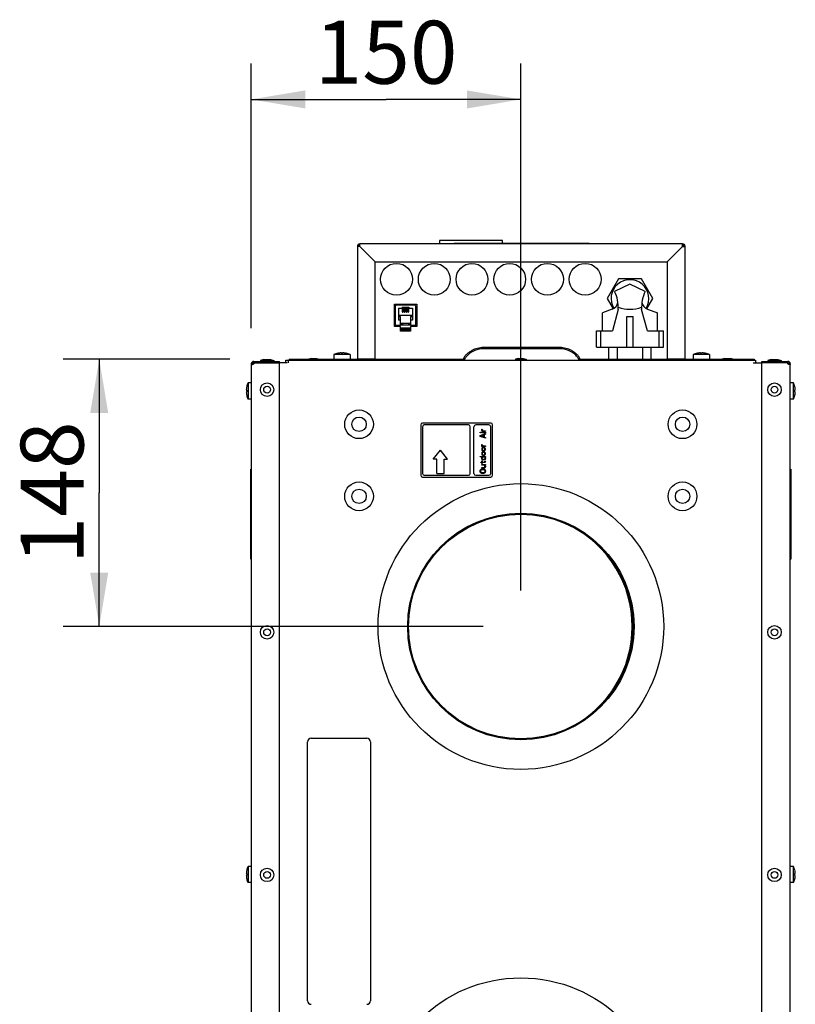
# Model space of a CAD drawing. Units: millimetres. Extents: x 0 to 420, y 0 to 297.
# Drawn here: x 54 to 98, y 176 to 231 of the extents above; entities that cross this region are included whole.
import ezdxf

# ---------------------------------------------------------------- set-up
doc = ezdxf.new("R2010")
doc.units = ezdxf.units.MM
doc.header["$LTSCALE"] = 23.1
doc.layers.get('0').update_dxf_attribs({"linetype": 'CONTINUOUS'})
for name, color, linetype in [('3_ALL_AXIS', 7, 'CONTINUOUS'), ('7_ALL_FEATURES', 7, 'CONTINUOUS'), ('AXES', 7, 'CONTINUOUS')]:
    doc.layers.add(name, color=color, linetype=linetype)
doc.styles.get("Standard").update_dxf_attribs({"font": 'txt', "width": 0.8})
doc.dimstyles.new('DIMSTYLE_2', dxfattribs={"dimtxt": 3.5, "dimasz": 3, "dimexe": 2, "dimexo": 2, "dimgap": 0.875, "dimtad": 1, "dimdec": 0, "dimlfac": 10, "dimdsep": 46, "dimtxsty": 'STANDARD', "dimblk": '_FILLED', "dimblk1": '_FILLED', "dimblk2": '_FILLED', "dimcen": 0.09, "dimadec": 0, "dimazin": 0, "dimtp": 0.5, "dimtm": 0.5, "dimtfac": 1, "dimtdec": 0, "dimtofl": 0, "dimtmove": 0, "dimatfit": 3, "dimldrblk": '_FILLED', "dimfxl": 1, "dimtolj": 1, "dimarcsym": 0})

# ---------------------------------------------------------------- blocks, each defined once
blk = doc.blocks.new('_FILLED')
at = {"color": 0, "linetype": 'BYBLOCK'}
blk.add_solid([(0, 0), (-1, 0.167), (-1, -0.167)], dxfattribs=at)
blk = doc.blocks.new('*D5')
at = {"color": 2, "linetype": 'CONTINUOUS'}
for p, q in [((67.353, 213.864), (67.353, 228.586)), ((82.358, 199.256), (82.358, 228.586)), ((67.353, 226.586), (74.855, 226.586)), ((82.358, 226.586), (74.855, 226.586))]:
    blk.add_line(p, q, dxfattribs=at)
at = {"color": 2, "linetype": 'CONTINUOUS', "xscale": 3, "yscale": 3, "zscale": 3, "rotation": 180}
blk.add_blockref('_FILLED', (67.353, 226.586), dxfattribs=at)
at = {"color": 2, "linetype": 'CONTINUOUS', "xscale": 3, "yscale": 3, "zscale": 3}
blk.add_blockref('_FILLED', (82.358, 226.586), dxfattribs=at)
at = {"color": 2, "linetype": 'CONTINUOUS', "insert": (74.855, 230.961), "char_height": 3.5, "width": 10.875, "attachment_point": 2, "line_spacing_factor": 0.9}
blk.add_mtext('150', dxfattribs=at)
blk = doc.blocks.new('*D6')
at = {"color": 2, "linetype": 'CONTINUOUS'}
for p, q in [((66.161, 212.136), (56.892, 212.136)), ((58.892, 212.136), (58.892, 204.696)), ((58.892, 197.256), (58.892, 204.696)), ((80.253, 197.256), (56.892, 197.256))]:
    blk.add_line(p, q, dxfattribs=at)
at = {"color": 2, "linetype": 'CONTINUOUS', "xscale": 3, "yscale": 3, "zscale": 3}
for p, rotation in [((58.892, 212.136), 90), ((58.892, 197.256), 270)]:
    blk.add_blockref('_FILLED', p, dxfattribs=dict(at, rotation=rotation))
at = {"color": 2, "linetype": 'CONTINUOUS', "insert": (54.517, 204.696), "char_height": 3.5, "width": 11.25, "attachment_point": 2, "rotation": 90, "line_spacing_factor": 0.9}
blk.add_mtext('148', dxfattribs=at)

msp = doc.modelspace()

# ---------------------------------------------------------------- linework, layer by layer
at = {"color": 7, "linetype": 'CONTINUOUS'}
for p, q in [((77.831, 218.745), (77.831, 218.546)), ((81.331, 218.745), (77.831, 218.745)), ((81.331, 218.566), (81.331, 218.745)), ((73.257, 218.406), (73.257, 212.146)), ((73.397, 218.406), (73.257, 218.406)), ((73.397, 218.406), (73.397, 218.546)), ((91.357, 218.546), (73.397, 218.546)), ((74.257, 217.545), (73.397, 218.406)), ((91.357, 218.406), (90.497, 217.546)), ((91.357, 218.406), (91.357, 218.546)), ((91.357, 218.406), (91.497, 218.406)), ((91.497, 212.146), (91.497, 218.406)), ((74.257, 217.546), (90.497, 217.546)), ((74.257, 212.146), (74.257, 217.545)), ((90.497, 217.546), (90.497, 212.146)), ((75.375, 214.05), (75.375, 215.1)), ((75.383, 215.2), (75.383, 215.125)), ((75.425, 215.15), (76.445, 215.15)), ((75.545, 214.98), (75.545, 214.297)), ((75.545, 214.98), (75.76, 214.98)), ((75.745, 215.02), (75.745, 214.98)), ((75.745, 215.02), (76.125, 215.02)), ((75.76, 215.009), (75.745, 215.009)), ((75.745, 215.005), (75.76, 215.005)), ((75.76, 215.016), (75.76, 214.775)), ((75.805, 215.016), (75.805, 214.775)), ((75.862, 215.009), (75.805, 215.009)), ((75.805, 215.005), (75.862, 215.005)), ((75.862, 214.98), (75.805, 214.98)), ((75.862, 215.016), (75.862, 214.775)), ((75.907, 215.016), (75.907, 214.775)), ((75.964, 215.009), (75.907, 215.009)), ((75.907, 215.005), (75.964, 215.005)), ((75.964, 214.98), (75.907, 214.98)), ((75.964, 215.016), (75.964, 214.775)), ((76.009, 215.016), (76.009, 214.775)), ((76.065, 215.009), (76.009, 215.009)), ((76.009, 215.005), (76.065, 215.005)), ((76.065, 214.98), (76.009, 214.98)), ((76.065, 215.016), (76.065, 214.775)), ((76.11, 215.016), (76.11, 214.775)), ((76.125, 215.009), (76.11, 215.009)), ((76.11, 215.005), (76.125, 215.005)), ((76.11, 214.98), (76.325, 214.98)), ((76.125, 215.02), (76.125, 214.98)), ((76.325, 214.98), (76.325, 214.297)), ((76.495, 215.1), (76.495, 214.05)), ((76.575, 214.92), (76.495, 214.92)), ((76.325, 214.557), (75.545, 214.557)), ((75.545, 214.507), (75.66, 214.507)), ((75.66, 214.297), (75.545, 214.297)), ((75.66, 214), (75.66, 214.507)), ((76.21, 214.507), (76.21, 214)), ((76.21, 214.507), (76.325, 214.507)), ((76.325, 214.297), (76.21, 214.297)), ((75.325, 214.035), (75.378, 214.035)), ((75.66, 214), (75.425, 214)), ((75.66, 214.13), (76.21, 214.13)), ((75.66, 214.061), (75.77, 214.061)), ((75.66, 214.035), (76.21, 214.035)), ((75.66, 213.876), (76.21, 213.876)), ((75.668, 213.82), (75.668, 213.876)), ((75.671, 213.82), (75.668, 213.82)), ((75.668, 213.76), (75.668, 213.765)), ((75.671, 213.8), (75.671, 213.82)), ((75.723, 213.876), (75.723, 213.7)), ((75.768, 213.876), (75.768, 213.7)), ((75.77, 214.13), (75.77, 214.035)), ((75.77, 214.05), (76.1, 214.05)), ((75.85, 214.05), (75.85, 214.035)), ((75.85, 213.876), (75.85, 213.7)), ((75.895, 214.05), (75.895, 214.035)), ((75.895, 213.876), (75.895, 213.7)), ((75.977, 214.05), (75.977, 214.035)), ((75.977, 213.876), (75.977, 213.7)), ((76.022, 214.05), (76.022, 214.035)), ((76.022, 213.876), (76.022, 213.7)), ((76.027, 213.704), (76.022, 213.723)), ((76.022, 213.723), (76.027, 213.723)), ((76.086, 213.867), (76.086, 213.876)), ((76.1, 214.13), (76.1, 214.035)), ((76.1, 214.061), (76.21, 214.061)), ((76.104, 213.876), (76.104, 213.7)), ((76.149, 213.876), (76.149, 213.7)), ((76.2, 213.82), (76.2, 213.8)), ((76.203, 213.82), (76.2, 213.82)), ((76.203, 213.876), (76.203, 213.82)), ((76.445, 214), (76.21, 214)), ((76.493, 214.035), (76.575, 214.035)), ((69.283, 211.926), (69.283, 212.076)), ((69.283, 212.076), (95.423, 212.076)), ((69.423, 211.936), (69.423, 212.076)), ((69.463, 212.136), (69.463, 212.076)), ((69.463, 212.136), (69.963, 212.136)), ((73.257, 212.146), (74.257, 212.146)), ((90.497, 212.146), (91.497, 212.146)), ((94.843, 212.136), (95.343, 212.136)), ((95.343, 212.136), (95.343, 212.076)), ((95.423, 212.076), (95.423, 211.936)), ((67.353, 211.866), (67.353, 155.146)), ((67.423, 211.865), (67.394, 211.865)), ((67.423, 211.866), (67.493, 211.866)), ((67.493, 211.936), (67.493, 212.006)), ((68.933, 155.006), (68.933, 212.006)), ((69.353, 211.926), (68.933, 211.926)), ((95.283, 211.936), (95.423, 211.936)), ((95.353, 211.926), (95.773, 211.926)), ((95.773, 155.006), (95.773, 212.006)), ((97.213, 211.936), (97.213, 212.006)), ((97.283, 211.866), (97.213, 211.866)), ((97.283, 211.865), (97.353, 211.865)), ((97.353, 155.146), (97.353, 211.866)), ((76.783, 208.476), (76.783, 205.676)), ((80.683, 208.576), (76.883, 208.576)), ((80.783, 205.676), (80.783, 208.476)), ((67.333, 201.006), (67.333, 206.006)), ((97.373, 206.006), (97.373, 201.006)), ((76.883, 205.576), (80.683, 205.576))]:
    msp.add_line(p, q, dxfattribs=at)
at = {"color": 3, "linetype": 'CONTINUOUS'}
for p, q in [((75.325, 213.95), (75.325, 215.2)), ((75.325, 215.2), (76.575, 215.2)), ((76.575, 215.2), (76.575, 213.95)), ((75.66, 213.95), (75.325, 213.95)), ((75.66, 213.7), (75.66, 213.95)), ((76.21, 213.7), (75.66, 213.7)), ((76.21, 213.95), (76.21, 213.7)), ((76.575, 213.95), (76.21, 213.95)), ((73.427, 212.146), (73.427, 212.136)), ((91.427, 212.146), (91.427, 212.136)), ((67.423, 211.866), (67.423, 211.836)), ((97.283, 211.836), (97.283, 211.866))]:
    msp.add_line(p, q, dxfattribs=at)
at = {"color": 6, "linetype": 'CONTINUOUS'}
for p, q in [((75.325, 215.002), (75.374, 215.071)), ((75.325, 214.948), (75.375, 215.019)), ((75.325, 214.855), (75.375, 214.926)), ((75.429, 215.15), (75.464, 215.2)), ((75.466, 215.15), (75.485, 215.177)), ((75.485, 215.177), (75.524, 215.15)), ((75.536, 215.15), (75.596, 215.2)), ((76.361, 215.2), (76.361, 215.15)), ((76.37, 215.2), (76.37, 215.15)), ((75.325, 214.693), (75.375, 214.764)), ((75.325, 214.318), (75.375, 214.318)), ((75.346, 214.285), (75.325, 214.285)), ((75.361, 214.246), (75.361, 214.27)), ((75.325, 214.05), (75.346, 214.05)), ((75.361, 214.066), (75.361, 214.135)), ((75.676, 213.7), (75.676, 213.876)), ((75.676, 213.718), (75.723, 213.718)), ((75.768, 213.785), (75.775, 213.785)), ((75.775, 213.876), (75.775, 213.7)), ((75.963, 214.035), (75.974, 214.05))]:
    msp.add_line(p, q, dxfattribs=at)
at = {"color": 4, "linetype": 'CONTINUOUS'}
for p, q in [((76.883, 208.376), (76.883, 205.776)), ((79.444, 208.476), (76.983, 208.476)), ((79.544, 205.776), (79.544, 208.376)), ((79.744, 205.776), (79.744, 208.376)), ((80.583, 208.476), (79.844, 208.476)), ((80.185, 208.201), (80.179, 208.232)), ((80.179, 208.232), (80.211, 208.232)), ((80.191, 208.182), (80.185, 208.201)), ((80.211, 208.232), (80.217, 208.194)), ((80.217, 208.194), (80.23, 208.169)), ((80.683, 205.776), (80.683, 208.376)), ((80.083, 208.038), (80.083, 208.069)), ((80.083, 208.069), (80.115, 208.069)), ((80.115, 208.038), (80.083, 208.038)), ((80.083, 207.888), (80.383, 207.988)), ((80.083, 207.838), (80.083, 207.888)), ((80.383, 207.738), (80.083, 207.838)), ((80.109, 207.863), (80.281, 207.919)), ((80.281, 207.807), (80.109, 207.863)), ((80.115, 208.069), (80.115, 208.038)), ((80.179, 208.119), (80.179, 208.151)), ((80.179, 208.151), (80.217, 208.151)), ((80.383, 208.119), (80.179, 208.119)), ((80.179, 208.038), (80.179, 208.069)), ((80.179, 208.069), (80.383, 208.069)), ((80.383, 208.038), (80.179, 208.038)), ((80.204, 208.163), (80.191, 208.182)), ((80.217, 208.151), (80.204, 208.163)), ((80.23, 208.169), (80.255, 208.151)), ((80.255, 208.151), (80.383, 208.151)), ((80.281, 207.919), (80.281, 207.807)), ((80.383, 207.951), (80.306, 207.926)), ((80.306, 207.926), (80.306, 207.801)), ((80.306, 207.801), (80.383, 207.776)), ((80.383, 208.151), (80.383, 208.119)), ((80.383, 208.069), (80.383, 208.038)), ((80.383, 207.988), (80.383, 207.951)), ((80.383, 207.776), (80.383, 207.738)), ((80.185, 207.357), (80.179, 207.388)), ((80.179, 207.388), (80.211, 207.388)), ((80.179, 207.276), (80.179, 207.307)), ((80.179, 207.307), (80.217, 207.307)), ((80.383, 207.276), (80.179, 207.276)), ((80.185, 207.176), (80.179, 207.151)), ((80.179, 207.151), (80.179, 207.101)), ((80.179, 207.101), (80.185, 207.076)), ((80.191, 207.338), (80.185, 207.357)), ((80.191, 207.188), (80.185, 207.176)), ((80.204, 207.319), (80.191, 207.338)), ((80.204, 207.201), (80.191, 207.188)), ((80.217, 207.307), (80.204, 207.319)), ((80.223, 207.213), (80.204, 207.201)), ((80.211, 207.163), (80.204, 207.138)), ((80.204, 207.138), (80.204, 207.113)), ((80.204, 207.113), (80.211, 207.088)), ((80.211, 207.388), (80.217, 207.351)), ((80.223, 207.176), (80.211, 207.163)), ((80.217, 207.351), (80.23, 207.326)), ((80.243, 207.219), (80.223, 207.213)), ((80.243, 207.188), (80.223, 207.176)), ((80.23, 207.326), (80.255, 207.307)), ((80.268, 207.226), (80.243, 207.219)), ((80.268, 207.194), (80.243, 207.188)), ((80.255, 207.307), (80.383, 207.307)), ((80.294, 207.226), (80.268, 207.226)), ((80.294, 207.194), (80.268, 207.194)), ((80.338, 207.213), (80.294, 207.226)), ((80.319, 207.188), (80.294, 207.194)), ((80.338, 207.176), (80.319, 207.188)), ((80.357, 207.201), (80.338, 207.213)), ((80.351, 207.163), (80.338, 207.176)), ((80.357, 207.138), (80.351, 207.163)), ((80.351, 207.088), (80.357, 207.113)), ((80.37, 207.188), (80.357, 207.201)), ((80.357, 207.113), (80.357, 207.138)), ((80.377, 207.176), (80.37, 207.188)), ((80.383, 207.151), (80.377, 207.176)), ((80.377, 207.076), (80.383, 207.101)), ((80.383, 207.307), (80.383, 207.276)), ((80.383, 207.101), (80.383, 207.151)), ((77.483, 206.576), (77.883, 207.076)), ((77.683, 206.576), (77.483, 206.576)), ((77.683, 205.776), (77.683, 206.576)), ((78.283, 206.576), (77.883, 207.076)), ((78.083, 205.776), (78.083, 206.576)), ((78.083, 206.576), (78.283, 206.576)), ((80.083, 206.694), (80.083, 206.726)), ((80.083, 206.726), (80.383, 206.726)), ((80.217, 206.694), (80.083, 206.694)), ((80.185, 206.926), (80.179, 206.901)), ((80.179, 206.901), (80.179, 206.851)), ((80.179, 206.851), (80.185, 206.826)), ((80.179, 206.638), (80.185, 206.663)), ((80.179, 206.601), (80.179, 206.638)), ((80.185, 206.576), (80.179, 206.601)), ((80.185, 207.076), (80.191, 207.063)), ((80.191, 206.938), (80.185, 206.926)), ((80.185, 206.826), (80.191, 206.813)), ((80.185, 206.663), (80.191, 206.676)), ((80.198, 206.557), (80.185, 206.576)), ((80.191, 207.063), (80.204, 207.051)), ((80.204, 206.951), (80.191, 206.938)), ((80.191, 206.813), (80.204, 206.801)), ((80.191, 206.676), (80.204, 206.688)), ((80.217, 206.538), (80.198, 206.557)), ((80.204, 207.051), (80.223, 207.038)), ((80.223, 206.963), (80.204, 206.951)), ((80.211, 206.913), (80.204, 206.888)), ((80.204, 206.888), (80.204, 206.863)), ((80.204, 206.863), (80.211, 206.838)), ((80.204, 206.801), (80.223, 206.788)), ((80.204, 206.688), (80.217, 206.694)), ((80.211, 207.088), (80.223, 207.076)), ((80.223, 206.926), (80.211, 206.913)), ((80.211, 206.838), (80.223, 206.826)), ((80.211, 206.638), (80.217, 206.663)), ((80.211, 206.601), (80.211, 206.638)), ((80.223, 206.576), (80.211, 206.601)), ((80.217, 206.663), (80.23, 206.682)), ((80.223, 207.076), (80.243, 207.063)), ((80.223, 207.038), (80.243, 207.032)), ((80.243, 206.969), (80.223, 206.963)), ((80.243, 206.938), (80.223, 206.926)), ((80.223, 206.826), (80.243, 206.813)), ((80.223, 206.788), (80.243, 206.782)), ((80.243, 206.563), (80.223, 206.576)), ((80.23, 206.682), (80.249, 206.694)), ((80.243, 207.063), (80.268, 207.057)), ((80.243, 207.032), (80.268, 207.026)), ((80.268, 206.976), (80.243, 206.969)), ((80.268, 206.944), (80.243, 206.938)), ((80.243, 206.813), (80.268, 206.807)), ((80.243, 206.782), (80.268, 206.776)), ((80.262, 206.557), (80.243, 206.563)), ((80.249, 206.694), (80.313, 206.694)), ((80.3, 206.557), (80.262, 206.557)), ((80.268, 207.057), (80.294, 207.057)), ((80.268, 207.026), (80.294, 207.026)), ((80.294, 206.976), (80.268, 206.976)), ((80.294, 206.944), (80.268, 206.944)), ((80.268, 206.807), (80.294, 206.807)), ((80.268, 206.776), (80.294, 206.776)), ((80.294, 207.057), (80.319, 207.063)), ((80.294, 207.026), (80.338, 207.038)), ((80.338, 206.963), (80.294, 206.976)), ((80.319, 206.938), (80.294, 206.944)), ((80.294, 206.807), (80.319, 206.813)), ((80.294, 206.776), (80.338, 206.788)), ((80.332, 206.569), (80.3, 206.557)), ((80.313, 206.694), (80.332, 206.682)), ((80.319, 207.063), (80.338, 207.076)), ((80.338, 206.926), (80.319, 206.938)), ((80.319, 206.813), (80.338, 206.826)), ((80.332, 206.682), (80.345, 206.663)), ((80.345, 206.588), (80.332, 206.569)), ((80.338, 207.076), (80.351, 207.088)), ((80.338, 207.038), (80.357, 207.051)), ((80.357, 206.951), (80.338, 206.963)), ((80.351, 206.913), (80.338, 206.926)), ((80.338, 206.826), (80.351, 206.838)), ((80.338, 206.788), (80.357, 206.801)), ((80.345, 206.694), (80.357, 206.688)), ((80.383, 206.694), (80.345, 206.694)), ((80.345, 206.663), (80.351, 206.638)), ((80.351, 206.613), (80.345, 206.588)), ((80.364, 206.557), (80.345, 206.538)), ((80.357, 206.888), (80.351, 206.913)), ((80.351, 206.838), (80.357, 206.863)), ((80.351, 206.638), (80.351, 206.613)), ((80.357, 207.051), (80.37, 207.063)), ((80.37, 206.938), (80.357, 206.951)), ((80.357, 206.863), (80.357, 206.888)), ((80.357, 206.801), (80.37, 206.813)), ((80.357, 206.688), (80.37, 206.676)), ((80.377, 206.576), (80.364, 206.557)), ((80.37, 207.063), (80.377, 207.076)), ((80.377, 206.926), (80.37, 206.938)), ((80.37, 206.813), (80.377, 206.826)), ((80.37, 206.676), (80.377, 206.663)), ((80.383, 206.901), (80.377, 206.926)), ((80.377, 206.826), (80.383, 206.851)), ((80.377, 206.663), (80.383, 206.638)), ((80.383, 206.601), (80.377, 206.576)), ((80.383, 206.851), (80.383, 206.901)), ((80.383, 206.726), (80.383, 206.694)), ((80.383, 206.638), (80.383, 206.601)), ((80.102, 205.982), (80.128, 206.007)), ((80.128, 206.376), (80.128, 206.407)), ((80.128, 206.407), (80.179, 206.407)), ((80.179, 206.376), (80.128, 206.376)), ((80.128, 206.007), (80.153, 206.019)), ((80.153, 206.019), (80.185, 206.026)), ((80.179, 206.407), (80.179, 206.476)), ((80.179, 206.476), (80.204, 206.476)), ((80.179, 206.326), (80.179, 206.376)), ((80.204, 206.326), (80.179, 206.326)), ((80.179, 206.232), (80.179, 206.263)), ((80.179, 206.263), (80.345, 206.263)), ((80.319, 206.232), (80.179, 206.232)), ((80.179, 206.076), (80.179, 206.107)), ((80.179, 206.107), (80.306, 206.107)), ((80.306, 206.076), (80.179, 206.076)), ((80.185, 206.026), (80.281, 206.026)), ((80.204, 206.476), (80.204, 206.407)), ((80.204, 206.407), (80.319, 206.407)), ((80.204, 206.376), (80.204, 206.326)), ((80.332, 206.376), (80.204, 206.376)), ((80.23, 206.532), (80.217, 206.538)), ((80.255, 206.526), (80.23, 206.532)), ((80.306, 206.526), (80.255, 206.526)), ((80.281, 206.026), (80.313, 206.019)), ((80.332, 206.532), (80.306, 206.526)), ((80.306, 206.107), (80.326, 206.113)), ((80.332, 206.082), (80.306, 206.076)), ((80.313, 206.019), (80.338, 206.007)), ((80.319, 206.407), (80.338, 206.413)), ((80.338, 206.219), (80.319, 206.232)), ((80.326, 206.113), (80.345, 206.126)), ((80.345, 206.538), (80.332, 206.532)), ((80.357, 206.388), (80.332, 206.376)), ((80.345, 206.088), (80.332, 206.082)), ((80.338, 206.413), (80.351, 206.432)), ((80.351, 206.201), (80.338, 206.219)), ((80.338, 206.007), (80.364, 205.982)), ((80.345, 206.263), (80.37, 206.269)), ((80.345, 206.126), (80.357, 206.151)), ((80.364, 206.107), (80.345, 206.088)), ((80.351, 206.432), (80.357, 206.463)), ((80.383, 206.244), (80.351, 206.232)), ((80.351, 206.232), (80.37, 206.213)), ((80.357, 206.176), (80.351, 206.201)), ((80.357, 206.463), (80.383, 206.463)), ((80.37, 206.407), (80.357, 206.388)), ((80.357, 206.151), (80.357, 206.176)), ((80.377, 206.126), (80.364, 206.107)), ((80.377, 206.426), (80.37, 206.407)), ((80.37, 206.269), (80.383, 206.276)), ((80.37, 206.213), (80.377, 206.201)), ((80.383, 206.463), (80.377, 206.426)), ((80.377, 206.201), (80.383, 206.176)), ((80.383, 206.151), (80.377, 206.126)), ((80.383, 206.276), (80.383, 206.244)), ((80.383, 206.176), (80.383, 206.151)), ((76.983, 205.676), (79.444, 205.676)), ((77.683, 205.776), (78.083, 205.776)), ((79.844, 205.676), (80.583, 205.676)), ((80.083, 205.926), (80.089, 205.957)), ((80.083, 205.876), (80.083, 205.926)), ((80.089, 205.844), (80.083, 205.876)), ((80.089, 205.957), (80.102, 205.982)), ((80.102, 205.819), (80.089, 205.844)), ((80.128, 205.794), (80.102, 205.819)), ((80.121, 205.926), (80.128, 205.951)), ((80.121, 205.876), (80.121, 205.926)), ((80.128, 205.851), (80.121, 205.876)), ((80.128, 205.951), (80.14, 205.969)), ((80.14, 205.832), (80.128, 205.851)), ((80.153, 205.782), (80.128, 205.794)), ((80.14, 205.969), (80.16, 205.982)), ((80.16, 205.819), (80.14, 205.832)), ((80.185, 205.776), (80.153, 205.782)), ((80.16, 205.982), (80.185, 205.988)), ((80.185, 205.813), (80.16, 205.819)), ((80.185, 205.988), (80.281, 205.988)), ((80.281, 205.813), (80.185, 205.813)), ((80.281, 205.776), (80.185, 205.776)), ((80.281, 205.988), (80.306, 205.982)), ((80.306, 205.819), (80.281, 205.813)), ((80.313, 205.782), (80.281, 205.776)), ((80.306, 205.982), (80.326, 205.969)), ((80.326, 205.832), (80.306, 205.819)), ((80.338, 205.794), (80.313, 205.782)), ((80.326, 205.969), (80.338, 205.951)), ((80.338, 205.851), (80.326, 205.832)), ((80.338, 205.951), (80.345, 205.926)), ((80.345, 205.876), (80.338, 205.851)), ((80.364, 205.819), (80.338, 205.794)), ((80.345, 205.926), (80.345, 205.876)), ((80.364, 205.982), (80.377, 205.957)), ((80.377, 205.844), (80.364, 205.819)), ((80.377, 205.957), (80.383, 205.926)), ((80.383, 205.876), (80.377, 205.844)), ((80.383, 205.926), (80.383, 205.876))]:
    msp.add_line(p, q, dxfattribs=at)
at = {"color": 7, "linetype": 'CONTINUOUS'}
for centre, radius, start, end in [((73.397, 218.406), 0.14, 90, 180), ((91.357, 218.406), 0.14, 0, 90), ((75.425, 215.1), 0.05, 90, 180), ((76.445, 215.1), 0.05, 0, 90), ((75.425, 214.05), 0.05, 180, 270), ((70.807, 214.192), 4.88, 354.595, 354.9222), ((67.358, 214.497), 8.342, 354.9635, 355.2048), ((84.466, 214.493), 8.295, 184.7947, 185.0433), ((76.445, 214.05), 0.05, 270, 360), ((73.187, 212.146), 0.07, 350.9741, 360), ((91.567, 212.146), 0.07, 180, 189.0259), ((67.493, 211.866), 0.14, 90, 180), ((67.393, 224.03), 12.165, 269.8119, 270.0074), ((67.384, 212.054), 0.219, 280.8777, 285.2995), ((95.333, 211.866), 0.14, 21.4202, 49.1811), ((97.213, 211.866), 0.14, 0, 90), ((76.883, 208.476), 0.1, 90, 180), ((80.683, 208.476), 0.1, 0, 90), ((76.883, 205.676), 0.1, 180, 270), ((80.683, 205.676), 0.1, 270, 360)]:
    msp.add_arc(centre, radius, start, end, dxfattribs=at)
at = {"color": 3, "linetype": 'CONTINUOUS'}
for centre, radius, start, end in [((73.397, 218.406), 0.07, 90, 180), ((91.357, 218.406), 0.07, 0, 90), ((73.187, 212.146), 0.14, 354.1777, 360), ((91.567, 212.146), 0.14, 180, 185.8223), ((67.493, 211.866), 0.07, 90, 180), ((97.213, 211.866), 0.07, 0, 90)]:
    msp.add_arc(centre, radius, start, end, dxfattribs=at)
at = {"color": 6, "linetype": 'CONTINUOUS'}
for centre, radius, start, end in [((75.372, 214.19), 0.0457, 115.8849, 244.1151), ((75.346, 214.27), 0.0158, 0, 90), ((75.346, 214.246), 0.0158, 295.8849, 360), ((75.346, 214.066), 0.0158, 270, 360), ((75.372, 214.19), 0.0228, 82.5949, 277.4164), ((75.346, 214.135), 0.0158, 0, 64.1151)]:
    msp.add_arc(centre, radius, start, end, dxfattribs=at)
at = {"color": 4, "linetype": 'CONTINUOUS'}
for centre, start, end in [((76.983, 208.376), 90, 180), ((79.444, 208.376), 0, 90), ((79.844, 208.376), 90, 180), ((80.583, 208.376), 0, 90), ((76.983, 205.776), 180, 270), ((79.444, 205.776), 270, 360), ((79.844, 205.776), 180, 270), ((80.583, 205.776), 270, 360)]:
    msp.add_arc(centre, 0.1, start, end, dxfattribs=at)
at = {"color": 7, "linetype": 'CONTINUOUS'}
for points, knots in [([(75.783, 215.017), (75.78, 215.017), (75.775, 215.017), (75.767, 215.017), (75.764, 215.016), (75.76, 215.016), (75.76, 215.016)], [0, 0, 0, 0, 0.399374, 0.725896, 0.930992, 1, 1, 1, 1]), ([(75.76, 214.775), (75.76, 214.769), (75.765, 214.757), (75.777, 214.753), (75.783, 214.753)], [0, 0, 0, 0, 0.495291, 1, 1, 1, 1]), ([(75.805, 215.016), (75.805, 215.016), (75.802, 215.016), (75.799, 215.017), (75.791, 215.017), (75.786, 215.017), (75.783, 215.017)], [0, 0, 0, 0, 0.069163, 0.274306, 0.600758, 1, 1, 1, 1]), ([(75.783, 214.753), (75.789, 214.753), (75.801, 214.757), (75.805, 214.769), (75.805, 214.775)], [0, 0, 0, 0, 0.504731, 1, 1, 1, 1]), ([(75.885, 215.017), (75.882, 215.017), (75.876, 215.017), (75.869, 215.017), (75.865, 215.016), (75.862, 215.016), (75.862, 215.016)], [0, 0, 0, 0, 0.399374, 0.725896, 0.930992, 1, 1, 1, 1]), ([(75.862, 214.775), (75.862, 214.769), (75.867, 214.757), (75.879, 214.753), (75.885, 214.753)], [0, 0, 0, 0, 0.495291, 1, 1, 1, 1]), ([(75.907, 215.016), (75.907, 215.016), (75.904, 215.016), (75.9, 215.017), (75.893, 215.017), (75.888, 215.017), (75.885, 215.017)], [0, 0, 0, 0, 0.069163, 0.274306, 0.600758, 1, 1, 1, 1]), ([(75.885, 214.753), (75.89, 214.753), (75.902, 214.757), (75.907, 214.769), (75.907, 214.775)], [0, 0, 0, 0, 0.504731, 1, 1, 1, 1]), ([(75.986, 215.017), (75.983, 215.017), (75.978, 215.017), (75.97, 215.017), (75.967, 215.016), (75.964, 215.016), (75.964, 215.016)], [0, 0, 0, 0, 0.399374, 0.725896, 0.930992, 1, 1, 1, 1]), ([(75.964, 214.775), (75.964, 214.769), (75.969, 214.757), (75.98, 214.753), (75.986, 214.753)], [0, 0, 0, 0, 0.495291, 1, 1, 1, 1]), ([(76.009, 215.016), (76.009, 215.016), (76.005, 215.016), (76.002, 215.017), (75.994, 215.017), (75.989, 215.017), (75.986, 215.017)], [0, 0, 0, 0, 0.069163, 0.274306, 0.600758, 1, 1, 1, 1]), ([(75.986, 214.753), (75.992, 214.753), (76.004, 214.757), (76.009, 214.769), (76.009, 214.775)], [0, 0, 0, 0, 0.504731, 1, 1, 1, 1]), ([(76.088, 215.017), (76.085, 215.017), (76.079, 215.017), (76.072, 215.017), (76.068, 215.016), (76.065, 215.016), (76.065, 215.016)], [0, 0, 0, 0, 0.399374, 0.725896, 0.930992, 1, 1, 1, 1]), ([(76.065, 214.775), (76.065, 214.769), (76.07, 214.757), (76.082, 214.753), (76.088, 214.753)], [0, 0, 0, 0, 0.495291, 1, 1, 1, 1]), ([(76.11, 215.016), (76.11, 215.016), (76.107, 215.016), (76.104, 215.017), (76.096, 215.017), (76.091, 215.017), (76.088, 215.017)], [0, 0, 0, 0, 0.069163, 0.274306, 0.600758, 1, 1, 1, 1]), ([(76.088, 214.753), (76.093, 214.753), (76.105, 214.757), (76.11, 214.769), (76.11, 214.775)], [0, 0, 0, 0, 0.504731, 1, 1, 1, 1]), ([(67.363, 211.843), (67.359, 211.845), (67.354, 211.851), (67.353, 211.86), (67.353, 211.864)], [0, 0, 0, 0, 0.467594, 1, 1, 1, 1]), ([(67.394, 211.835), (67.388, 211.835), (67.377, 211.836), (67.366, 211.84), (67.363, 211.843)], [0, 0, 0, 0, 0.565379, 1, 1, 1, 1]), ([(67.426, 211.839), (67.42, 211.838), (67.41, 211.836), (67.399, 211.835), (67.394, 211.835)], [0, 0, 0, 0, 0.526575, 1, 1, 1, 1]), ([(97.284, 211.839), (97.281, 211.839), (97.274, 211.841), (97.268, 211.842), (97.264, 211.843)], [0, 0, 0, 0, 0.489747, 1, 1, 1, 1]), ([(97.313, 211.836), (97.309, 211.836), (97.299, 211.837), (97.289, 211.838), (97.284, 211.839)], [0, 0, 0, 0, 0.473063, 1, 1, 1, 1]), ([(97.353, 211.865), (97.353, 211.857), (97.344, 211.837), (97.324, 211.836), (97.313, 211.836)], [0, 0, 0, 0, 0.429202, 1, 1, 1, 1])]:
    msp.add_open_spline(points, degree=3, knots=knots, dxfattribs=at)
at = {"color": 3, "linetype": 'CONTINUOUS'}
for points, knots in [([(67.425, 211.849), (67.425, 211.851), (67.423, 211.856), (67.423, 211.861), (67.423, 211.864)], [0, 0, 0, 0, 0.477501, 1, 1, 1, 1]), ([(97.283, 211.864), (97.283, 211.861), (97.282, 211.853), (97.28, 211.846), (97.278, 211.844)], [0, 0, 0, 0, 0.533916, 1, 1, 1, 1])]:
    msp.add_open_spline(points, degree=3, knots=knots, dxfattribs=at)
at = {"color": 7, "linetype": 'CONTINUOUS'}
for points in [[(67.493, 211.864), (67.477, 211.854), (67.46, 211.847), (67.442, 211.842)], [(97.264, 211.843), (97.246, 211.848), (97.229, 211.854), (97.213, 211.864)]]:
    msp.add_open_spline(points, degree=3, dxfattribs=at)
at = {"layer": '3_ALL_AXIS', "color": 7, "linetype": 'CONTINUOUS'}
for p, q in [((76.027, 213.7), (76.027, 213.867)), ((76.027, 213.867), (76.104, 213.867)), ((76.149, 213.867), (76.203, 213.867)), ((67.343, 206.006), (67.333, 206.006)), ((97.363, 206.006), (97.373, 206.006)), ((67.353, 201.006), (67.333, 201.006)), ((97.353, 201.006), (97.373, 201.006))]:
    msp.add_line(p, q, dxfattribs=at)
for centre, radius in [((73.351, 208.51), 0.4), ((91.355, 208.51), 0.4), ((82.358, 197.256), 7.95), ((73.351, 204.501), 0.4), ((91.355, 204.501), 0.4), ((82.358, 197.256), 6.3), ((82.358, 169.756), 7.95)]:
    msp.add_circle(centre, radius, dxfattribs=at)
at = {"layer": '7_ALL_FEATURES', "color": 7, "linetype": 'CONTINUOUS'}
for p, q in [((78.654, 218.566), (78.654, 218.546)), ((86.154, 218.566), (78.654, 218.566)), ((86.154, 218.566), (86.154, 218.546)), ((87.792, 216.606), (87.157, 215.506)), ((89.062, 216.606), (87.792, 216.606)), ((89.697, 215.506), (89.062, 216.606)), ((88.427, 216.306), (87.577, 215.906)), ((89.277, 215.906), (88.427, 216.306)), ((87.157, 215.506), (87.489, 214.93)), ((89.365, 214.93), (89.697, 215.506)), ((87.444, 214.91), (86.902, 214.706)), ((87.777, 214.906), (87.457, 213.706)), ((89.397, 213.706), (89.077, 214.906)), ((89.411, 214.91), (89.952, 214.706)), ((86.902, 213.706), (86.902, 214.706)), ((88.252, 212.806), (88.252, 214.506)), ((88.252, 214.506), (88.602, 214.506)), ((88.602, 212.806), (88.602, 214.506)), ((89.952, 213.706), (89.952, 214.706)), ((76.177, 213.876), (76.177, 213.867)), ((76.575, 214.185), (76.495, 214.185)), ((86.562, 212.806), (86.562, 213.706)), ((86.562, 213.706), (87.457, 213.706)), ((86.802, 212.806), (86.802, 213.706)), ((89.397, 213.706), (90.292, 213.706)), ((90.052, 212.806), (90.052, 213.706)), ((90.292, 212.806), (90.292, 213.706)), ((86.562, 212.806), (90.292, 212.806)), ((87.237, 212.806), (87.237, 212.136)), ((87.717, 212.806), (87.717, 212.136)), ((89.137, 212.136), (89.137, 212.806)), ((89.617, 212.136), (89.617, 212.806)), ((68.044, 212.106), (67.858, 212.056)), ((67.858, 212.056), (67.858, 212.006)), ((67.858, 212.056), (68.608, 212.056)), ((68.044, 212.106), (68.422, 212.106)), ((68.422, 212.106), (68.608, 212.056)), ((68.608, 212.056), (68.608, 212.006)), ((70.702, 212.176), (70.558, 212.126)), ((70.558, 212.126), (70.558, 212.076)), ((70.558, 212.126), (71.148, 212.126)), ((70.702, 212.176), (71.004, 212.176)), ((71.004, 212.176), (71.148, 212.126)), ((71.148, 212.126), (71.148, 212.076)), ((71.954, 212.386), (71.954, 212.136)), ((72.854, 212.386), (71.954, 212.386)), ((72.17, 212.458), (72.169, 212.459)), ((72.354, 212.483), (72.354, 212.458)), ((72.454, 212.483), (72.454, 212.458)), ((72.639, 212.459), (72.638, 212.458)), ((72.854, 212.386), (72.854, 212.136)), ((82.202, 212.176), (82.058, 212.126)), ((82.058, 212.126), (82.058, 212.076)), ((82.058, 212.126), (82.648, 212.126)), ((82.202, 212.176), (82.504, 212.176)), ((82.504, 212.176), (82.648, 212.126)), ((82.648, 212.126), (82.648, 212.076)), ((91.953, 212.386), (91.953, 212.136)), ((92.854, 212.386), (91.953, 212.386)), ((92.169, 212.458), (92.168, 212.459)), ((92.169, 212.458), (92.169, 212.459)), ((92.353, 212.483), (92.353, 212.458)), ((92.354, 212.483), (92.354, 212.458)), ((92.453, 212.483), (92.453, 212.458)), ((92.638, 212.459), (92.637, 212.458)), ((92.639, 212.459), (92.638, 212.459)), ((92.853, 212.386), (92.853, 212.136)), ((92.854, 212.386), (92.854, 212.136)), ((93.702, 212.176), (93.558, 212.126)), ((93.558, 212.126), (93.558, 212.076)), ((93.558, 212.126), (94.148, 212.126)), ((93.702, 212.176), (94.004, 212.176)), ((94.148, 212.126), (94.004, 212.176)), ((94.148, 212.126), (94.148, 212.076)), ((96.284, 212.106), (96.098, 212.056)), ((96.098, 212.056), (96.098, 212.006)), ((96.098, 212.056), (96.848, 212.056)), ((96.284, 212.106), (96.662, 212.106)), ((96.662, 212.106), (96.848, 212.056)), ((96.848, 212.056), (96.848, 212.006)), ((67.075, 210.416), (67.1, 210.416)), ((67.099, 210.6), (67.1, 210.6)), ((67.173, 210.816), (67.173, 209.916)), ((67.353, 210.816), (67.173, 210.816)), ((97.533, 210.816), (97.353, 210.816)), ((97.533, 209.916), (97.533, 210.816)), ((97.606, 210.6), (97.607, 210.6)), ((97.631, 210.416), (97.606, 210.416)), ((67.075, 210.316), (67.1, 210.316)), ((67.1, 210.131), (67.099, 210.131)), ((67.353, 209.916), (67.173, 209.916)), ((97.533, 209.916), (97.353, 209.916)), ((97.631, 210.316), (97.606, 210.316)), ((97.607, 210.131), (97.606, 210.131)), ((70.483, 176.436), (70.483, 190.836)), ((70.683, 191.036), (73.783, 191.036)), ((73.983, 190.836), (73.983, 176.436)), ((67.099, 183.69), (67.1, 183.69)), ((67.173, 183.906), (67.173, 183.006)), ((67.353, 183.906), (67.173, 183.906)), ((97.533, 183.906), (97.353, 183.906)), ((97.533, 183.006), (97.533, 183.906)), ((97.606, 183.69), (97.607, 183.69)), ((67.075, 183.506), (67.1, 183.506)), ((67.075, 183.406), (67.1, 183.406)), ((67.1, 183.221), (67.099, 183.221)), ((67.353, 183.006), (67.173, 183.006)), ((97.533, 183.006), (97.353, 183.006)), ((97.631, 183.506), (97.606, 183.506)), ((97.631, 183.406), (97.606, 183.406)), ((97.607, 183.221), (97.606, 183.221))]:
    msp.add_line(p, q, dxfattribs=at)
for centre, radius in [((68.233, 210.436), 0.375), ((68.233, 210.436), 0.189), ((96.473, 210.436), 0.375), ((96.473, 210.436), 0.189), ((73.351, 208.51), 0.8), ((91.355, 208.51), 0.8), ((73.351, 204.501), 0.8), ((91.355, 204.501), 0.8), ((68.233, 196.936), 0.375), ((96.473, 196.936), 0.375), ((68.233, 196.936), 0.189), ((96.473, 196.936), 0.189), ((68.233, 183.436), 0.375), ((68.233, 183.436), 0.189), ((96.473, 183.436), 0.375), ((96.473, 183.436), 0.189)]:
    msp.add_circle(centre, radius, dxfattribs=at)
for centre, radius, start, end in [((88.427, 215.506), 1.05, 328.3983, 211.6017), ((85.679, 215.006), 2.1, 357.2575, 25.3624), ((91.175, 215.006), 2.1, 154.6376, 182.7425), ((87.266, 215.379), 0.502, 290.6782, 349.79), ((89.588, 215.379), 0.502, 190.21, 249.3218), ((76.327, 213.785), 0.5, 60.2129, 70.3299), ((72.404, 211.423), 1.062, 102.7687, 115.0576), ((72.404, 211.423), 1.061, 92.7003, 102.749), ((72.404, 211.287), 1.172, 87.5549, 92.4451), ((72.404, 211.423), 1.061, 77.251, 87.2997), ((72.404, 211.423), 1.062, 64.9424, 77.2313), ((92.403, 211.423), 1.062, 102.7687, 115.0576), ((92.404, 211.423), 1.062, 102.7687, 102.7904), ((92.403, 211.423), 1.061, 92.7003, 102.749), ((92.404, 211.423), 1.061, 92.7003, 92.7394), ((92.403, 211.287), 1.172, 87.5549, 92.4451), ((92.403, 211.423), 1.061, 77.251, 87.2997), ((92.403, 211.423), 1.062, 64.9424, 77.2313), ((92.404, 211.423), 1.062, 64.9795, 77.2313), ((68.135, 210.366), 1.061, 167.251, 177.2997), ((68.135, 210.366), 1.062, 154.9424, 167.2313), ((68.271, 210.366), 1.172, 177.5549, 182.4451), ((96.57, 210.366), 1.062, 12.7687, 25.0576), ((96.57, 210.366), 1.061, 2.7003, 12.749), ((96.435, 210.366), 1.172, 357.5549, 2.4451), ((68.135, 210.366), 1.061, 182.7003, 192.749), ((68.135, 210.366), 1.062, 192.7687, 205.0576), ((96.57, 210.366), 1.062, 334.9424, 347.2313), ((96.57, 210.366), 1.061, 347.251, 357.2997), ((70.683, 190.836), 0.2, 90, 180), ((73.783, 190.836), 0.2, 0, 90), ((68.135, 183.456), 1.061, 167.251, 177.2997), ((68.135, 183.456), 1.062, 154.9424, 167.2313), ((96.57, 183.456), 1.062, 12.7687, 25.0576), ((96.57, 183.456), 1.061, 2.7003, 12.749), ((68.135, 183.456), 1.061, 182.7003, 192.749), ((68.271, 183.456), 1.172, 177.5549, 182.4451), ((68.135, 183.456), 1.062, 192.7687, 205.0576), ((96.57, 183.456), 1.062, 334.9424, 347.2313), ((96.435, 183.456), 1.172, 357.5549, 2.4451), ((96.57, 183.456), 1.061, 347.251, 357.2997), ((70.683, 176.436), 0.2, 180, 270), ((73.783, 176.436), 0.2, 270, 360)]:
    msp.add_arc(centre, radius, start, end, dxfattribs=at)
msp.add_ellipse((88.427, 216.823), major_axis=(0, 1.916), ratio=0.965689, start_param=-3.49929, end_param=-2.783895, dxfattribs=at)
at = {"layer": 'AXES', "color": 7, "linetype": 'CONTINUOUS'}
for p, q in [((84.527, 212.777), (80.279, 212.777)), ((69.963, 212.136), (70.587, 212.136)), ((71.119, 212.136), (79.166, 212.136)), ((79.21, 212.076), (79.166, 212.136)), ((85.596, 212.076), (85.64, 212.136)), ((85.64, 212.136), (93.587, 212.136)), ((94.119, 212.136), (94.843, 212.136)), ((67.493, 212.006), (68.933, 212.006)), ((67.523, 211.936), (67.523, 212.006)), ((67.523, 211.936), (68.933, 211.936)), ((95.773, 212.006), (97.213, 212.006)), ((97.183, 211.936), (95.773, 211.936)), ((97.183, 211.936), (97.183, 212.006))]:
    msp.add_line(p, q, dxfattribs=at)
at = {"layer": 'AXES', "color": 3, "linetype": 'CONTINUOUS'}
for p, q in [((84.527, 212.708), (80.279, 212.708)), ((67.493, 211.936), (67.515, 211.936)), ((97.191, 211.936), (97.213, 211.936))]:
    msp.add_line(p, q, dxfattribs=at)
at = {"layer": 'AXES', "color": 7, "linetype": 'CONTINUOUS'}
for centre, radius in [((75.436, 216.58), 0.885), ((77.536, 216.58), 0.885), ((79.636, 216.58), 0.885), ((81.736, 216.58), 0.885), ((83.836, 216.58), 0.885), ((85.936, 216.58), 0.885), ((82.358, 197.256), 6.25)]:
    msp.add_circle(centre, radius, dxfattribs=at)
for centre, radius, start, end in [((67.423, 211.936), 0.1, 314.3722, 0.0392), ((97.283, 211.936), 0.1, 179.9608, 225.6278), ((82.253, 197.256), 6.3, 297.8241, 62.1759)]:
    msp.add_arc(centre, radius, start, end, dxfattribs=at)
for points, knots in [([(80.279, 212.777), (80.165, 212.777), (79.935, 212.748), (79.667, 212.641), (79.474, 212.52), (79.341, 212.41), (79.228, 212.291), (79.166, 212.188), (79.166, 212.136)], [0, 0, 0, 0, 0.252391, 0.504695, 0.63089, 0.757096, 0.883443, 1, 1, 1, 1]), ([(85.64, 212.136), (85.639, 212.188), (85.578, 212.291), (85.465, 212.41), (85.332, 212.52), (85.138, 212.641), (84.87, 212.748), (84.641, 212.777), (84.527, 212.777)], [0, 0, 0, 0, 0.116635, 0.24298, 0.369196, 0.495372, 0.747637, 1, 1, 1, 1])]:
    msp.add_open_spline(points, degree=3, knots=knots, dxfattribs=at)
at = {"layer": 'AXES', "color": 3, "linetype": 'CONTINUOUS'}
for points, knots in [([(80.279, 212.708), (80.112, 212.708), (79.833, 212.653), (79.509, 212.466), (79.335, 212.299), (79.245, 212.168), (79.219, 212.107), (79.217, 212.076)], [0, 0, 0, 0, 0.382484, 0.634162, 0.85287, 0.928459, 1, 1, 1, 1]), ([(85.589, 212.076), (85.586, 212.106), (85.562, 212.167), (85.471, 212.299), (85.295, 212.468), (84.969, 212.654), (84.691, 212.708), (84.527, 212.708)], [0, 0, 0, 0, 0.070577, 0.144629, 0.3694, 0.622514, 1, 1, 1, 1])]:
    msp.add_open_spline(points, degree=3, knots=knots, dxfattribs=at)

# ---------------------------------------------------------------- dimensions: what is measured, and where the dimension line sits
at = {"color": 2, "linetype": 'CONTINUOUS'}
dim = msp.add_linear_dim(base=(82.358, 226.586), p1=(67.353, 211.864), p2=(82.358, 197.256), dimstyle='DIMSTYLE_2', dxfattribs=at)
dim.commit()
dim.dimension.update_dxf_attribs({"geometry": '*D5', "text_midpoint": (74.355, 226.586), "dimtype": 160})
dim = msp.add_linear_dim(base=(58.892, 197.256), p1=(68.161, 212.136), p2=(82.253, 197.256), angle=270, dimstyle='DIMSTYLE_2', dxfattribs=at)
dim.commit()
dim.dimension.update_dxf_attribs({"geometry": '*D6', "text_midpoint": (58.892, 204.196), "dimtype": 160})

doc.saveas('drawing.dxf')
